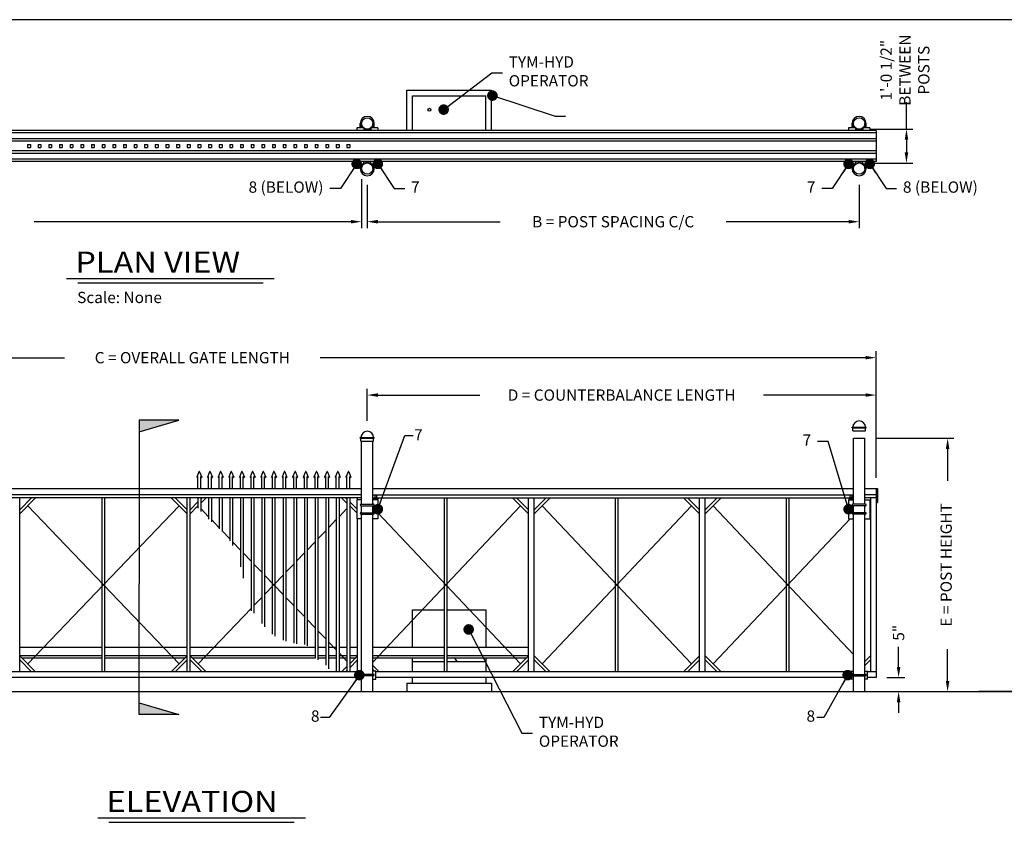
# Model space of a CAD drawing. Units: inches. Extents: x -13 to 864, y -141 to 435.
# Drawn here: x 218 to 567, y 149 to 435 of the extents above; entities that cross this region are included whole.
import ezdxf

# ---------------------------------------------------------------- set-up
doc = ezdxf.new("R2010")
doc.units = ezdxf.units.IN
doc.header["$LTSCALE"] = 24
doc.header["$MEASUREMENT"] = 0
doc.header["$PDMODE"] = 3
doc.linetypes.add('HIDDENX2', pattern=[0.75, 0.5, -0.25])
for name, color, linetype in [('DIMENSIONS', 4, 'Continuous'), ('FABRIC', 31, 'Continuous'), ('FRAME', 201, 'Continuous'), ('GRADE', 3, 'Continuous'), ('HARDWARE', 10, 'Continuous'), ('LABEL', 3, 'Continuous'), ('OPERATOR', 234, 'Continuous'), ('OPERATOR PAD', 9, 'Continuous'), ('OPERATOR_PAD', 9, 'Continuous'), ('POST', 9, 'Continuous'), ('POSTS', 30, 'Continuous'), ('SMASH-POINT', 10, 'Continuous'), ('TEXT', 2, 'Continuous'), ('TITLE', 61, 'Continuous')]:
    doc.layers.add(name, color=color, linetype=linetype)
doc.styles.add('DIMENSIONS', font='simplex.shx', dxfattribs={"height": 4})
doc.styles.add('LABEL2', font='ARIALI.TTF', dxfattribs={"width": 1.25, "height": 1.878})
doc.styles.add('LABEL3', font='simplex.shx', dxfattribs={"oblique": 10, "height": 1})
doc.styles.add('TEXT', font='simplex.shx', dxfattribs={"height": 4})
doc.dimstyles.new('DIMENSIONS', dxfattribs={"dimscale": 48, "dimtxt": 0.078125, "dimasz": 0.078125, "dimexe": 0.046875, "dimexo": 0.078125, "dimgap": 0.046875, "dimtad": 0, "dimdec": 4, "dimzin": 3, "dimdsep": 46, "dimlunit": 4, "dimtxsty": 'DIMENSIONS', "dimcen": 0.046875, "dimadec": 0, "dimazin": 0, "dimtfac": 2.3, "dimtdec": 4, "dimtofl": 0, "dimtmove": 0, "dimatfit": 0, "dimfxl": 1, "dimfrac": 2, "dimtolj": 1, "dimtzin": 3, "dimarcsym": 0})
doc.dimstyles.new('TEXT', dxfattribs={"dimscale": 48, "dimtxt": 0.078125, "dimasz": 0.078125, "dimexe": 0.046875, "dimexo": 0.078125, "dimgap": 0.046875, "dimtad": 0, "dimtih": 1, "dimtoh": 1, "dimdec": 4, "dimzin": 3, "dimdsep": 46, "dimlunit": 4, "dimtxsty": 'TEXT', "dimcen": 0.046875, "dimadec": 0, "dimazin": 0, "dimtfac": 2.3, "dimtdec": 4, "dimtofl": 0, "dimtmove": 0, "dimatfit": 0, "dimldrblk": 'DOT', "dimfxl": 1, "dimfrac": 2, "dimtolj": 1, "dimtzin": 3, "dimarcsym": 0})

# ---------------------------------------------------------------- blocks, each defined once
blk = doc.blocks.new('*D1')
at = {"layer": 'DEFPOINTS', "color": 0}
for p in [(521.25, 315.43), (36.58, 289.36), (521.25, 284.61)]:
    blk.add_point(p, dxfattribs=at)
at = {"layer": 'DIMENSIONS', "color": 0, "lineweight": -2}
for p, q in [((36.58, 293.11), (36.58, 317.68)), ((521.25, 288.36), (521.25, 317.68)), ((40.33, 315.43), (233.62, 315.43)), ((517.5, 315.43), (324.21, 315.43))]:
    blk.add_line(p, q, dxfattribs=at)
at = {"layer": 'DIMENSIONS', "color": 0}
for points in [[(40.33, 316.06), (40.33, 314.81), (36.58, 315.43)], [(517.5, 316.06), (517.5, 314.81), (521.25, 315.43)]]:
    blk.add_solid(points, dxfattribs=at)
at = {"layer": 'DIMENSIONS', "color": 0, "insert": (278.92, 315.43), "char_height": 4, "attachment_point": 5, "style": 'DIMENSIONS'}
blk.add_mtext('\\A1;C = OVERALL GATE LENGTH', dxfattribs=at)
blk = doc.blocks.new('*D2')
at = {"layer": 'DEFPOINTS', "color": 0}
for p in [(521.25, 302.18), (340.92, 289.36), (521.25, 269.11)]:
    blk.add_point(p, dxfattribs=at)
at = {"layer": 'DIMENSIONS', "color": 0, "lineweight": -2}
for p, q in [((340.92, 293.11), (340.92, 304.43)), ((521.25, 272.86), (521.25, 304.43)), ((344.67, 302.18), (380.83, 302.18)), ((517.5, 302.18), (481.33, 302.18))]:
    blk.add_line(p, q, dxfattribs=at)
at = {"layer": 'DIMENSIONS', "color": 0}
for points in [[(344.67, 302.81), (344.67, 301.56), (340.92, 302.18)], [(517.5, 302.81), (517.5, 301.56), (521.25, 302.18)]]:
    blk.add_solid(points, dxfattribs=at)
at = {"layer": 'DIMENSIONS', "color": 0, "insert": (431.08, 302.18), "char_height": 4, "attachment_point": 5, "style": 'DIMENSIONS'}
blk.add_mtext('\\A1;D = COUNTERBALANCE LENGTH', dxfattribs=at)
blk = doc.blocks.new('_Dot')
at = {"color": 0, "linetype": 'ByBlock', "lineweight": -2}
blk.add_line((-0.5, 0), (-1, 0), dxfattribs=at)
at = {"color": 0, "linetype": 'ByBlock', "const_width": 0.5}
blk.add_lwpolyline([(-0.25, 0, 1), (0.25, 0, 1)], format="xyb", close=True, dxfattribs=at)
blk = doc.blocks.new('*D44')
at = {"color": 0, "linetype": 'ByBlock', "lineweight": -2}
for p, q in [((521, 286.86), (548.85, 286.86)), ((546.6, 283.11), (546.6, 271.82)), ((546.6, 200.86), (546.6, 212.16)), ((521, 197.11), (548.85, 197.11))]:
    blk.add_line(p, q, dxfattribs=at)
at = {"color": 0, "linetype": 'ByBlock'}
for points in [[(546.6, 286.86), (547.22, 283.11), (545.97, 283.11)], [(546.6, 197.11), (547.22, 200.86), (545.97, 200.86)]]:
    blk.add_solid(points, dxfattribs=at)
at = {"layer": 'DEFPOINTS', "color": 0, "linetype": 'ByBlock'}
for p in [(517.25, 286.86), (517.25, 197.11)]:
    blk.add_point(p, dxfattribs=at)
at = {"color": 0, "linetype": 'ByBlock', "lineweight": -2, "insert": (546.6, 241.99), "char_height": 4, "attachment_point": 5, "rotation": 90, "style": 'DIMENSIONS'}
blk.add_mtext('E = POST HEIGHT', dxfattribs=at)
blk = doc.blocks.new('*D32')
at = {"layer": 'DEFPOINTS', "color": 0}
for p in [(340.92, 380.41), (515.25, 380.41), (515.25, 363.61)]:
    blk.add_point(p, dxfattribs=at)
at = {"layer": 'DIMENSIONS', "color": 0, "lineweight": -2}
for p, q in [((340.92, 376.66), (340.92, 361.36)), ((515.25, 376.66), (515.25, 361.36)), ((344.67, 363.61), (388.02, 363.61)), ((511.5, 363.61), (468.14, 363.61))]:
    blk.add_line(p, q, dxfattribs=at)
at = {"layer": 'DIMENSIONS', "color": 0}
for points in [[(344.67, 364.24), (344.67, 362.99), (340.92, 363.61)], [(511.5, 364.24), (511.5, 362.99), (515.25, 363.61)]]:
    blk.add_solid(points, dxfattribs=at)
at = {"layer": 'DIMENSIONS', "color": 0, "insert": (428.08, 363.61), "char_height": 4, "attachment_point": 5, "style": 'DIMENSIONS'}
blk.add_mtext('\\A1;B = POST SPACING C/C', dxfattribs=at)
blk = doc.blocks.new('*D33')
at = {"layer": 'DEFPOINTS', "color": 0}
for p in [(38.58, 382.41), (338.92, 382.41), (338.92, 363.61)]:
    blk.add_point(p, dxfattribs=at)
at = {"layer": 'DIMENSIONS', "color": 0, "lineweight": -2}
for p, q in [((38.58, 378.66), (38.58, 361.36)), ((338.92, 378.66), (338.92, 361.36)), ((42.33, 363.61), (154.69, 363.61)), ((335.17, 363.61), (222.81, 363.61))]:
    blk.add_line(p, q, dxfattribs=at)
at = {"layer": 'DIMENSIONS', "color": 0}
for points in [[(42.33, 364.24), (42.33, 362.99), (38.58, 363.61)], [(335.17, 364.24), (335.17, 362.99), (338.92, 363.61)]]:
    blk.add_solid(points, dxfattribs=at)
at = {"layer": 'DIMENSIONS', "color": 0, "insert": (188.75, 363.61), "char_height": 4, "attachment_point": 5, "style": 'DIMENSIONS'}
blk.add_mtext('\\A1;A = CLEAR OPENING', dxfattribs=at)
blk = doc.blocks.new('*D38')
at = {"color": 0, "linetype": 'ByBlock', "lineweight": -2}
for p, q in [((529.23, 205.86), (529.23, 213.02)), ((525, 202.11), (531.48, 202.11)), ((525, 197.11), (531.48, 197.11)), ((529.23, 193.36), (529.23, 189.61))]:
    blk.add_line(p, q, dxfattribs=at)
at = {"color": 0, "linetype": 'ByBlock'}
for points in [[(529.23, 202.11), (528.61, 205.86), (529.86, 205.86)], [(529.23, 197.11), (528.61, 193.36), (529.86, 193.36)]]:
    blk.add_solid(points, dxfattribs=at)
at = {"layer": 'DEFPOINTS', "color": 0, "linetype": 'ByBlock'}
for p in [(521.25, 202.11), (521.25, 197.11)]:
    blk.add_point(p, dxfattribs=at)
at = {"color": 0, "linetype": 'ByBlock', "lineweight": -2, "insert": (529.23, 217.95), "char_height": 4, "attachment_point": 5, "rotation": 90, "style": 'DIMENSIONS'}
blk.add_mtext('\\A1;5"', dxfattribs=at)
blk = doc.blocks.new('*D45')
at = {"color": 0, "linetype": 'ByBlock', "lineweight": -2}
for p, q in [((532.01, 396.42), (532.01, 406)), ((519, 396.42), (534.26, 396.42)), ((532.01, 392.67), (532.01, 388.16)), ((519, 384.41), (534.26, 384.41))]:
    blk.add_line(p, q, dxfattribs=at)
at = {"color": 0, "linetype": 'ByBlock'}
for points in [[(532.01, 396.42), (531.39, 392.67), (532.64, 392.67)], [(532.01, 384.41), (531.39, 388.16), (532.64, 388.16)]]:
    blk.add_solid(points, dxfattribs=at)
at = {"layer": 'DEFPOINTS', "color": 0, "linetype": 'ByBlock'}
for p in [(515.25, 396.42), (515.25, 384.41)]:
    blk.add_point(p, dxfattribs=at)
at = {"color": 0, "linetype": 'ByBlock', "lineweight": -2, "insert": (532.01, 417.3), "char_height": 4, "attachment_point": 5, "rotation": 90, "style": 'DIMENSIONS'}
blk.add_mtext('1\'-0 1/2"\\PBETWEEN\\PPOSTS', dxfattribs=at)

msp = doc.modelspace()

# ---------------------------------------------------------------- linework, layer by layer
at = {"layer": 'FABRIC'}
for p, q in [((338.66706, 263.47575), (343.16706, 263.47575)), ((338.66706, 262.97575), (343.16706, 262.97575)), ((517.50039, 263.47575), (513.00039, 263.47575)), ((517.50039, 262.97575), (513.00039, 262.97575)), ((338.66706, 260.47575), (343.16706, 260.47575)), ((338.66706, 259.97575), (343.16706, 259.97575)), ((517.50039, 260.47575), (513.00039, 260.47575)), ((517.50039, 259.97575), (513.00039, 259.97575))]:
    msp.add_line(p, q, dxfattribs=at)
msp.add_circle((362.91706, 403.29101), 0.5, dxfattribs=at)
for centre, start, end in [((338.66706, 263.22575), 90, 270), ((343.16706, 263.22575), 270, 90), ((513.00039, 263.22575), 90, 270), ((517.50039, 263.22575), 270, 90), ((338.66706, 260.22575), 90, 270), ((343.16706, 260.22575), 270, 90), ((513.00039, 260.22575), 90, 270), ((517.50039, 260.22575), 270, 90)]:
    msp.add_arc(centre, 0.25, start, end, dxfattribs=at)
at = {"layer": 'FRAME'}
for p, q in [((521.25039, 395.91551), (34.58372, 395.91551)), ((521.25039, 395.07666), (34.58372, 395.07666)), ((521.25039, 395.91551), (521.25039, 384.91516)), ((521.25039, 393.01331), (34.58372, 393.01331)), ((521.25039, 392.16551), (34.58372, 392.16551)), ((521.25039, 388.66516), (34.58372, 388.66516)), ((521.25039, 387.81736), (34.58372, 387.81736)), ((521.25039, 385.75401), (34.58372, 385.75401)), ((521.25039, 384.91516), (34.58372, 384.91516)), ((38.58372, 269.11041), (338.91706, 269.11041)), ((342.91706, 269.11041), (513.25039, 269.11041)), ((517.25039, 269.11041), (521.75039, 269.11041)), ((521.25039, 269.11041), (521.25039, 202.11041)), ((521.75039, 269.11041), (521.75039, 264.11041)), ((338.91706, 266.79841), (38.58372, 266.79841)), ((338.91706, 265.78402), (38.58372, 265.78119)), ((217.73372, 204.11041), (217.73372, 265.78402)), ((221.97636, 265.78402), (217.73372, 261.54138)), ((223.39058, 265.78402), (217.73372, 260.12716)), ((246.92539, 204.11041), (246.92539, 265.78402)), ((247.92539, 204.11041), (247.92539, 265.78402)), ((271.4602, 265.78402), (277.11706, 260.12716)), ((272.87441, 265.78402), (277.11706, 261.54138)), ((277.11706, 204.11041), (277.11706, 265.78402)), ((277.11706, 204.11041), (277.11706, 265.78402)), ((278.11706, 204.11041), (278.11706, 265.78402)), ((282.3597, 265.78402), (281.89101, 265.31534)), ((283.77391, 265.78402), (281.89101, 263.90112)), ((307.30872, 217.44888), (307.30872, 265.78402)), ((308.30872, 216.76093), (308.30872, 265.78402)), ((331.84353, 265.78402), (333.72643, 263.90112)), ((333.25775, 265.78402), (333.72643, 265.31534)), ((337.50039, 265.10075), (337.50039, 265.78402)), ((337.50039, 265.10075), (337.50039, 265.78402)), ((342.91706, 266.79841), (513.25039, 266.79841)), ((342.91706, 265.78402), (343.56124, 265.78402)), ((343.33247, 265.37346), (343.05976, 265.10075)), ((344.18624, 265.78402), (511.98121, 265.78402)), ((345.15724, 265.78402), (344.47397, 265.10075)), ((368.29206, 204.11184), (368.29206, 265.78544)), ((369.29206, 204.11184), (369.29206, 265.78544)), ((392.42687, 265.78402), (398.08372, 260.12716)), ((393.84108, 265.78402), (398.08372, 261.54138)), ((398.08372, 204.11041), (398.08372, 265.78402)), ((398.08372, 204.11041), (398.08372, 265.78402)), ((400.08372, 204.11041), (400.08372, 265.78402)), ((400.08372, 204.11041), (400.08372, 265.78402)), ((404.32636, 265.78402), (400.08372, 261.54138)), ((405.74058, 265.78402), (400.08372, 260.12716)), ((428.87539, 204.11184), (428.87539, 265.78544)), ((429.87539, 204.11184), (429.87539, 265.78544)), ((453.0102, 265.78402), (458.66706, 260.12716)), ((454.42441, 265.78402), (458.66706, 261.54138)), ((458.66706, 204.11041), (458.66706, 265.78402)), ((458.66706, 204.11041), (458.66706, 265.78402)), ((460.66706, 204.11041), (460.66706, 265.78402)), ((460.66706, 204.11041), (460.66706, 265.78402)), ((464.9097, 265.78402), (460.66706, 261.54138)), ((466.32391, 265.78402), (460.66706, 260.12716)), ((489.45872, 204.11184), (489.45872, 265.78544)), ((490.45872, 204.11184), (490.45872, 265.78544)), ((512.60621, 265.78402), (513.25039, 265.78402)), ((521.25039, 266.79841), (517.25039, 266.79841)), ((521.25039, 265.78402), (517.25039, 265.78402)), ((519.25039, 265.78402), (519.25039, 204.11041)), ((280.89101, 264.31534), (278.11706, 261.54138)), ((280.89101, 262.90112), (278.11706, 260.12716)), ((334.72643, 264.31534), (337.16706, 261.87471)), ((334.72643, 262.90112), (337.16706, 260.4605)), ((519.00039, 261.79138), (519.25039, 261.54138)), ((521.25039, 264.11041), (521.75039, 264.11041)), ((337.50039, 204.11041), (337.50039, 258.35075)), ((337.50039, 204.11041), (337.50039, 258.35075)), ((519.00039, 260.37716), (519.25039, 260.12716)), ((223.39058, 204.11041), (217.73372, 209.76727)), ((271.4602, 204.11041), (277.11706, 209.76727)), ((283.77391, 204.11041), (278.11706, 209.76727)), ((334.72643, 206.99331), (337.50039, 209.76727)), ((392.42687, 204.11041), (398.08372, 209.76727)), ((405.74058, 204.11041), (400.08372, 209.76727)), ((453.0102, 204.11041), (458.66706, 209.76727)), ((466.32391, 204.11041), (460.66706, 209.76727)), ((517.25039, 207.76727), (519.25039, 209.76727)), ((221.97636, 204.11041), (217.73372, 208.35305)), ((272.87441, 204.11041), (277.11706, 208.35305)), ((282.3597, 204.11041), (278.11706, 208.35305)), ((331.84353, 204.11041), (333.72643, 205.99331)), ((334.72643, 205.5791), (337.50039, 208.35305)), ((345.15724, 204.11041), (342.91706, 206.3506)), ((393.84108, 204.11041), (398.08372, 208.35305)), ((404.32636, 204.11041), (400.08372, 208.35305)), ((454.42441, 204.11041), (458.66706, 208.35305)), ((464.9097, 204.11041), (460.66706, 208.35305)), ((517.25039, 206.35305), (519.25039, 208.35305)), ((337.91706, 204.11041), (38.58372, 204.11041)), ((333.25775, 204.11041), (333.72643, 204.5791)), ((343.53453, 204.31891), (342.91706, 204.93639)), ((512.25039, 204.11041), (343.91706, 204.11041)), ((521.25039, 204.11041), (518.25039, 204.11041)), ((337.91706, 202.11041), (38.58372, 202.11041)), ((512.25039, 202.11041), (343.91706, 202.11041)), ((521.25039, 202.11041), (518.25039, 202.11041))]:
    msp.add_line(p, q, dxfattribs=at)
at = {"layer": 'FRAME', "color": 3}
for p, q in [((217.73372, 212.85983), (246.92539, 212.85983)), ((217.73372, 209.86041), (246.92539, 209.86041)), ((247.92539, 212.85983), (276.91706, 212.85983)), ((247.92539, 209.86041), (276.91706, 209.86041)), ((276.70208, 209.86041), (277.11706, 209.86041)), ((276.76933, 212.85983), (277.11706, 212.85983)), ((278.11706, 212.85983), (308.30872, 212.85983)), ((278.11706, 209.86041), (308.30872, 209.86041)), ((308.30872, 212.85983), (322.40456, 212.85983)), ((308.30872, 209.86041), (322.40456, 209.86041)), ((323.40456, 212.85983), (326.17851, 212.85983)), ((323.40456, 209.86041), (326.17851, 209.86041)), ((327.17851, 212.85983), (329.95247, 212.85983)), ((327.17851, 209.86041), (329.95247, 209.86041)), ((330.95247, 212.85983), (333.72643, 212.85983)), ((330.95247, 209.86041), (333.72643, 209.86041)), ((334.72643, 212.85983), (337.50039, 212.85983)), ((334.72643, 209.86041), (337.50039, 209.86041)), ((342.91706, 212.85983), (368.29206, 212.85983)), ((342.91706, 209.86041), (368.29206, 209.86041)), ((369.29206, 212.85983), (371.92177, 212.85983)), ((369.29206, 209.86041), (398.08372, 209.86041)), ((371.92177, 212.85983), (398.08372, 212.85983)), ((218.40945, 209.09154), (246.92539, 209.11056)), ((247.92539, 209.11056), (276.45311, 209.10332)), ((278.78046, 209.10387), (308.30872, 209.11056)), ((308.30872, 209.11056), (322.40456, 209.11056)), ((323.40456, 209.11056), (326.17851, 209.11056)), ((327.17851, 209.11056), (329.95247, 209.11056)), ((330.95247, 209.11056), (333.72643, 209.11056)), ((334.72643, 209.11056), (336.84368, 209.11056)), ((342.91706, 209.11056), (368.07814, 209.11056)), ((368.07814, 209.11056), (368.29206, 209.11056)), ((369.29206, 209.11056), (397.42701, 209.11056))]:
    msp.add_line(p, q, dxfattribs=at)
at = {"layer": 'GRADE'}
for p, q in [((2.06507, 197.11041), (580.88803, 197.11041)), ((329.95567, 197.11041), (450.50596, 197.11041)), ((625.1788, 197.11041), (557.65998, 197.11041))]:
    msp.add_line(p, q, dxfattribs=at)
at = {"layer": 'HARDWARE'}
for p, q in [((338.41706, 396.85476), (338.41706, 398.41601)), ((338.91706, 396.85476), (338.91706, 398.41601)), ((342.91706, 396.85476), (342.91706, 398.41601)), ((343.41706, 396.85476), (343.41706, 398.41601)), ((512.75039, 396.85476), (512.75039, 398.41601)), ((513.25039, 396.85476), (513.25039, 398.41601)), ((517.25039, 396.85476), (517.25039, 398.41601)), ((517.75039, 396.85476), (517.75039, 398.41601)), ((337.16706, 396.85476), (337.16706, 395.91551)), ((339.66706, 396.85476), (337.16706, 396.85476)), ((339.66706, 396.85476), (339.66706, 396.10476)), ((342.16706, 396.10476), (339.66706, 396.10476)), ((342.16706, 396.85476), (342.16706, 396.10476)), ((344.66706, 396.85476), (342.16706, 396.85476)), ((344.66706, 396.85476), (344.66706, 395.91551)), ((514.00039, 396.85476), (511.50039, 396.85476)), ((511.50039, 396.85476), (511.50039, 395.91551)), ((514.00039, 396.85476), (514.00039, 396.10476)), ((516.50039, 396.10476), (514.00039, 396.10476)), ((519.00039, 396.85476), (516.50039, 396.85476)), ((516.50039, 396.85476), (516.50039, 396.10476)), ((519.00039, 396.85476), (519.00039, 395.91551)), ((337.16706, 383.97591), (337.16706, 384.91516)), ((339.66706, 383.97591), (337.16706, 383.97591)), ((338.41706, 382.41466), (338.41706, 383.97591)), ((338.91706, 382.41466), (338.91706, 383.97591)), ((342.16706, 384.72591), (339.66706, 384.72591)), ((339.66706, 383.97591), (339.66706, 384.72591)), ((342.16706, 383.97591), (342.16706, 384.72591)), ((344.66706, 383.97591), (342.16706, 383.97591)), ((342.91706, 382.41466), (342.91706, 383.97591)), ((343.41706, 382.41466), (343.41706, 383.97591)), ((344.66706, 383.97591), (344.66706, 384.91516)), ((511.50039, 383.97591), (511.50039, 384.91516)), ((514.00039, 383.97591), (511.50039, 383.97591)), ((512.75039, 382.41466), (512.75039, 383.97591)), ((513.25039, 382.41466), (513.25039, 383.97591)), ((514.00039, 383.97591), (514.00039, 384.72591)), ((516.50039, 384.72591), (514.00039, 384.72591)), ((516.50039, 383.97591), (516.50039, 384.72591)), ((519.00039, 383.97591), (516.50039, 383.97591)), ((517.25039, 382.41466), (517.25039, 383.97591)), ((517.75039, 382.41466), (517.75039, 383.97591)), ((519.00039, 383.97591), (519.00039, 384.91516)), ((343.33247, 265.10075), (343.33247, 265.55075)), ((343.46779, 265.66325), (344.27969, 265.66325)), ((343.56124, 266.79841), (343.56124, 265.66325)), ((343.56124, 265.91325), (344.18624, 265.91325)), ((343.56124, 265.78825), (344.18624, 265.78825)), ((343.6031, 265.10075), (343.6031, 265.55075)), ((343.68624, 265.85075), (344.06124, 265.85075)), ((343.68624, 265.72575), (344.06124, 265.72575)), ((344.14437, 265.10075), (344.14437, 265.55075)), ((344.18624, 266.79841), (344.18624, 265.66325)), ((344.415, 265.10075), (344.415, 265.55075)), ((511.75244, 265.10075), (511.75244, 265.55075)), ((512.69966, 265.66325), (511.88776, 265.66325)), ((511.98121, 266.79841), (511.98121, 265.66325)), ((512.60621, 265.91325), (511.98121, 265.91325)), ((512.60621, 265.78825), (511.98121, 265.78825)), ((512.02307, 265.10075), (512.02307, 265.55075)), ((512.48121, 265.85075), (512.10621, 265.85075)), ((512.48121, 265.72575), (512.10621, 265.72575)), ((512.56434, 265.10075), (512.56434, 265.55075)), ((512.60621, 266.79841), (512.60621, 265.66325)), ((512.83497, 265.10075), (512.83497, 265.55075)), ((337.16706, 265.10075), (337.16706, 258.35075)), ((338.91706, 265.10075), (337.16706, 265.10075)), ((344.66706, 265.10075), (342.91706, 265.10075)), ((344.66706, 265.10075), (344.66706, 258.35075)), ((511.50039, 265.10075), (511.50039, 258.35075)), ((511.50039, 265.10075), (513.25039, 265.10075)), ((517.25039, 265.10075), (519.00039, 265.10075)), ((519.00039, 265.10075), (519.00039, 258.35075)), ((338.91706, 258.35075), (337.16706, 258.35075)), ((344.66706, 258.35075), (342.91706, 258.35075)), ((511.50039, 258.35075), (513.25039, 258.35075)), ((517.25039, 258.35075), (519.00039, 258.35075)), ((337.91706, 201.56891), (337.91706, 204.31891)), ((338.91706, 204.31891), (337.91706, 204.31891)), ((343.16706, 203.19391), (338.66706, 203.19391)), ((343.16706, 202.69391), (338.66706, 202.69391)), ((343.91706, 204.31891), (342.91706, 204.31891)), ((343.91706, 201.56891), (343.91706, 204.31891)), ((512.25039, 201.56891), (512.25039, 204.31891)), ((512.25039, 204.31891), (513.25039, 204.31891)), ((513.00039, 203.19391), (517.50039, 203.19391)), ((513.00039, 202.69391), (517.50039, 202.69391)), ((517.25039, 204.31891), (518.25039, 204.31891)), ((518.25039, 201.56891), (518.25039, 204.31891)), ((337.91706, 201.56891), (338.91706, 201.56891)), ((342.91706, 201.56891), (343.91706, 201.56891)), ((513.25039, 201.56891), (512.25039, 201.56891)), ((518.25039, 201.56891), (517.25039, 201.56891))]:
    msp.add_line(p, q, dxfattribs=at)
for centre, radius, start, end in [((340.91706, 398.41601), 2.5, 0, 180), ((515.25039, 398.41601), 2.5, 0, 180), ((340.91706, 382.41466), 2.5, 180, 0), ((515.25039, 382.41466), 2.5, 180, 0), ((343.46779, 265.52562), 0.13763, 10.5207871, 169.4792129), ((343.87374, 265.28148), 0.38177, 44.8554507, 135.1445493), ((344.27969, 265.52562), 0.13763, 10.5207871, 169.4792129), ((511.88776, 265.52562), 0.13763, 10.5207871, 169.4792129), ((512.29371, 265.28148), 0.38177, 44.8554507, 135.1445493), ((512.69966, 265.52562), 0.13763, 10.5207871, 169.4792129), ((338.66706, 202.94391), 0.25, 90, 270), ((343.16706, 202.94391), 0.25, 270, 90), ((513.00039, 202.94391), 0.25, 90, 270), ((517.50039, 202.94391), 0.25, 270, 90)]:
    msp.add_arc(centre, radius, start, end, dxfattribs=at)
at = {"layer": 'LABEL'}
for p, q in [((307.96334, 343.3489), (234.37926, 343.3489)), ((303.97466, 341.8489), (238.28303, 341.8489)), ((319.04247, 152.24917), (245.45839, 152.24917)), ((315.05378, 150.74917), (249.36216, 150.74917))]:
    msp.add_line(p, q, dxfattribs=at)
for points in [[(260.07924, 289.20198), (274.16117, 293.34016), (260.07924, 293.34016), (260.07924, 235.31487)], [(260.07924, 193.10542), (274.16117, 188.96724), (260.07924, 188.96724), (260.07924, 235.31487)]]:
    msp.add_lwpolyline(points, dxfattribs=at)
for points in [[(260.07924, 293.34016), (274.16117, 293.34016), (260.07924, 289.20198)], [(274.16117, 188.96724), (260.07924, 188.96724), (260.07924, 193.10542)]]:
    msp.add_solid(points, dxfattribs=at)
at = {"layer": 'OPERATOR'}
for p, q in [((356.91706, 408.16601), (382.91706, 408.16601)), ((356.91706, 395.91551), (356.91706, 408.16601)), ((382.91706, 395.91551), (382.91706, 408.16601)), ((356.91706, 226.11041), (368.29206, 226.11041)), ((356.91706, 212.85983), (356.91706, 226.11041)), ((369.29206, 226.11041), (382.91706, 226.11041)), ((382.91706, 226.11041), (382.91706, 212.85983)), ((356.91706, 204.11041), (356.91706, 209.11056)), ((356.91706, 207.73582), (368.29206, 207.73582)), ((369.29206, 207.73582), (382.91706, 207.73582)), ((382.91706, 209.11056), (382.91706, 204.11041)), ((356.91706, 200.11041), (356.91706, 202.11041)), ((356.91706, 200.11041), (382.91706, 200.11041)), ((382.91706, 202.11041), (382.91706, 200.11041))]:
    msp.add_line(p, q, dxfattribs=at)
msp.add_arc((369.91706, 206.71719), 3.01824, 19.724074, 52.4635476, dxfattribs=at)
at = {"layer": 'OPERATOR PAD'}
for p, q in [((354.91706, 410.16601), (384.91706, 410.16601)), ((354.91706, 395.91551), (354.91706, 410.16601)), ((384.91706, 395.91551), (384.91706, 410.16601)), ((354.91706, 200.11041), (384.91706, 200.11041)), ((354.91706, 200.11041), (354.91706, 197.11041)), ((384.91706, 200.11041), (384.91706, 197.11041))]:
    msp.add_line(p, q, dxfattribs=at)
at = {"layer": 'OPERATOR_PAD', "linetype": 'HIDDENX2', "lineweight": 0}
for p, q in [((354.91706, 197.16071), (354.91706, 197.11041)), ((384.91706, 197.16071), (384.91706, 197.11041))]:
    msp.add_line(p, q, dxfattribs=at)
at = {"layer": 'POST'}
for p, q in [((220.56215, 262.95559), (274.28863, 206.93884)), ((220.56215, 206.93884), (274.28863, 262.95559)), ((281.89101, 261.96975), (284.66497, 259.07755)), ((330.95247, 259.07755), (333.72643, 261.96975)), ((342.91706, 207.56143), (395.25529, 262.95559)), ((402.91215, 262.95559), (455.83863, 206.93884)), ((402.91215, 206.93884), (455.83863, 262.95559)), ((463.49548, 262.95559), (513.25039, 210.2956)), ((344.66706, 260.48083), (395.25529, 206.93884)), ((463.49548, 206.93884), (512.07115, 258.35075)), ((285.66497, 258.03492), (288.43893, 255.14271)), ((327.17851, 255.14271), (329.95247, 258.03492)), ((289.43893, 254.10008), (292.21289, 251.20787)), ((323.40456, 251.20787), (326.17851, 254.10008)), ((293.21289, 250.16525), (295.98685, 247.27304)), ((319.6306, 247.27304), (322.40456, 250.16525)), ((296.98685, 246.23041), (299.76081, 243.3382)), ((315.85664, 243.3382), (318.6306, 246.23041)), ((300.76081, 242.29557), (303.53476, 239.40337)), ((312.08268, 239.40337), (314.85664, 242.29557)), ((304.53476, 231.53369), (311.08268, 238.36074)), ((304.53476, 238.36074), (311.08268, 231.53369)), ((300.76081, 227.59886), (303.53476, 230.49107)), ((312.08268, 230.49107), (314.85664, 227.59886)), ((280.94548, 206.93884), (299.76081, 226.55623)), ((315.85664, 226.55623), (318.6306, 223.66402)), ((319.6306, 222.62139), (322.40456, 219.72919)), ((323.40456, 218.68656), (326.17851, 215.79435)), ((327.17851, 214.75172), (329.95247, 211.85951)), ((330.95247, 210.81689), (333.72643, 207.92468))]:
    msp.add_line(p, q, dxfattribs=at)
at = {"layer": 'POSTS'}
for p, q in [((512.75039, 290.5377), (512.75039, 290.7877)), ((512.75039, 290.7877), (517.75039, 290.7877)), ((512.75039, 290.5377), (517.75039, 290.5377)), ((513.00039, 289.5377), (513.00039, 290.5377)), ((517.50039, 289.5377), (517.50039, 290.5377)), ((517.75039, 290.5377), (517.75039, 290.7877)), ((338.41706, 287.11041), (343.41706, 287.11041)), ((338.41706, 286.86041), (338.41706, 287.11041)), ((338.41706, 286.86041), (343.41706, 286.86041)), ((338.66706, 285.86041), (338.66706, 286.86041)), ((343.16706, 285.86041), (343.16706, 286.86041)), ((343.41706, 286.86041), (343.41706, 287.11041)), ((513.00039, 289.5377), (517.50039, 289.5377)), ((513.25039, 263.47575), (513.25039, 286.86041)), ((513.25039, 286.86041), (517.25039, 286.86041)), ((517.25039, 263.47575), (517.25039, 286.86041)), ((338.66706, 285.86041), (343.16706, 285.86041)), ((338.91706, 263.47575), (338.91706, 285.86041)), ((342.91706, 263.47575), (342.91706, 285.86041)), ((338.91706, 260.47575), (338.91706, 262.97575)), ((342.91706, 260.47575), (342.91706, 262.97575)), ((513.25039, 260.47575), (513.25039, 262.97575)), ((517.25039, 260.47575), (517.25039, 262.97575)), ((338.91706, 203.19391), (338.91706, 259.97575)), ((342.91706, 203.19391), (342.91706, 259.97575)), ((513.25039, 203.19391), (513.25039, 259.97575)), ((517.25039, 203.19391), (517.25039, 259.97575)), ((338.91706, 197.11041), (338.91706, 202.69391)), ((342.91706, 197.11041), (342.91706, 202.69391)), ((513.25039, 197.11041), (513.25039, 202.69391)), ((517.25039, 197.11041), (517.25039, 202.69391))]:
    msp.add_line(p, q, dxfattribs=at)
for centre in [(340.91706, 398.41601), (515.25039, 398.41601), (340.91706, 382.41466), (515.25039, 382.41466)]:
    msp.add_circle(centre, 2, dxfattribs=at)
for centre in [(515.25039, 290.7877), (340.91706, 287.11041)]:
    msp.add_arc(centre, 2.25, 0, 180, dxfattribs=at)
at = {"layer": 'SMASH-POINT'}
for p, q in [((220.50756, 390.91534), (221.50756, 390.91534)), ((220.50756, 390.91534), (220.50756, 389.91534)), ((221.50756, 390.91534), (221.50756, 389.91534)), ((224.28151, 390.91534), (225.28151, 390.91534)), ((224.28151, 390.91534), (224.28151, 389.91534)), ((225.28151, 390.91534), (225.28151, 389.91534)), ((228.05547, 390.91534), (229.05547, 390.91534)), ((228.05547, 390.91534), (228.05547, 389.91534)), ((229.05547, 390.91534), (229.05547, 389.91534)), ((231.82943, 390.91534), (232.82943, 390.91534)), ((231.82943, 390.91534), (231.82943, 389.91534)), ((232.82943, 390.91534), (232.82943, 389.91534)), ((235.60339, 390.91534), (236.60339, 390.91534)), ((235.60339, 390.91534), (235.60339, 389.91534)), ((236.60339, 390.91534), (236.60339, 389.91534)), ((239.37735, 390.91534), (240.37735, 390.91534)), ((239.37735, 390.91534), (239.37735, 389.91534)), ((240.37735, 390.91534), (240.37735, 389.91534)), ((243.15131, 390.91534), (244.15131, 390.91534)), ((243.15131, 390.91534), (243.15131, 389.91534)), ((244.15131, 390.91534), (244.15131, 389.91534)), ((246.92526, 390.91534), (247.92526, 390.91534)), ((246.92526, 390.91534), (246.92526, 389.91534)), ((247.92526, 390.91534), (247.92526, 389.91534)), ((250.69922, 390.91534), (251.69922, 390.91534)), ((250.69922, 390.91534), (250.69922, 389.91534)), ((251.69922, 390.91534), (251.69922, 389.91534)), ((254.47318, 390.91534), (255.47318, 390.91534)), ((254.47318, 390.91534), (254.47318, 389.91534)), ((255.47318, 390.91534), (255.47318, 389.91534)), ((258.24714, 390.91534), (259.24714, 390.91534)), ((258.24714, 390.91534), (258.24714, 389.91534)), ((259.24714, 390.91534), (259.24714, 389.91534)), ((262.0211, 390.91534), (263.0211, 390.91534)), ((262.0211, 390.91534), (262.0211, 389.91534)), ((263.0211, 390.91534), (263.0211, 389.91534)), ((265.79506, 390.91534), (266.79506, 390.91534)), ((265.79506, 390.91534), (265.79506, 389.91534)), ((266.79506, 390.91534), (266.79506, 389.91534)), ((269.56901, 390.91534), (270.56901, 390.91534)), ((269.56901, 390.91534), (269.56901, 389.91534)), ((270.56901, 390.91534), (270.56901, 389.91534)), ((273.34297, 390.91534), (274.34297, 390.91534)), ((273.34297, 390.91534), (273.34297, 389.91534)), ((274.34297, 390.91534), (274.34297, 389.91534)), ((277.11693, 390.91534), (278.11693, 390.91534)), ((277.11693, 390.91534), (277.11693, 389.91534)), ((278.11693, 390.91534), (278.11693, 389.91534)), ((280.89089, 390.91534), (281.89089, 390.91534)), ((280.89089, 390.91534), (280.89089, 389.91534)), ((281.89089, 390.91534), (281.89089, 389.91534)), ((284.66485, 390.91534), (285.66485, 390.91534)), ((284.66485, 390.91534), (284.66485, 389.91534)), ((285.66485, 390.91534), (285.66485, 389.91534)), ((288.43881, 390.91534), (289.43881, 390.91534)), ((288.43881, 390.91534), (288.43881, 389.91534)), ((289.43881, 390.91534), (289.43881, 389.91534)), ((292.21276, 390.91534), (293.21276, 390.91534)), ((292.21276, 390.91534), (292.21276, 389.91534)), ((293.21276, 390.91534), (293.21276, 389.91534)), ((295.98672, 390.91534), (296.98672, 390.91534)), ((295.98672, 390.91534), (295.98672, 389.91534)), ((296.98672, 390.91534), (296.98672, 389.91534)), ((299.76068, 390.91534), (300.76068, 390.91534)), ((299.76068, 390.91534), (299.76068, 389.91534)), ((300.76068, 390.91534), (300.76068, 389.91534)), ((303.53464, 390.91534), (304.53464, 390.91534)), ((303.53464, 390.91534), (303.53464, 389.91534)), ((304.53464, 390.91534), (304.53464, 389.91534)), ((307.3086, 390.91534), (308.3086, 390.91534)), ((307.3086, 390.91534), (307.3086, 389.91534)), ((308.3086, 390.91534), (308.3086, 389.91534)), ((311.08256, 390.91534), (312.08256, 390.91534)), ((311.08256, 390.91534), (311.08256, 389.91534)), ((312.08256, 390.91534), (312.08256, 389.91534)), ((314.85651, 390.91534), (315.85651, 390.91534)), ((314.85651, 390.91534), (314.85651, 389.91534)), ((315.85651, 390.91534), (315.85651, 389.91534)), ((318.63047, 390.91534), (319.63047, 390.91534)), ((318.63047, 390.91534), (318.63047, 389.91534)), ((319.63047, 390.91534), (319.63047, 389.91534)), ((322.40443, 390.91534), (323.40443, 390.91534)), ((322.40443, 390.91534), (322.40443, 389.91534)), ((323.40443, 390.91534), (323.40443, 389.91534)), ((326.17839, 390.91534), (327.17839, 390.91534)), ((326.17839, 390.91534), (326.17839, 389.91534)), ((327.17839, 390.91534), (327.17839, 389.91534)), ((329.95235, 390.91534), (330.95235, 390.91534)), ((329.95235, 390.91534), (329.95235, 389.91534)), ((330.95235, 390.91534), (330.95235, 389.91534)), ((333.72631, 390.91534), (334.72631, 390.91534)), ((333.72631, 390.91534), (333.72631, 389.91534)), ((334.72631, 390.91534), (334.72631, 389.91534)), ((220.50756, 389.91534), (221.50756, 389.91534)), ((224.28151, 389.91534), (225.28151, 389.91534)), ((228.05547, 389.91534), (229.05547, 389.91534)), ((231.82943, 389.91534), (232.82943, 389.91534)), ((235.60339, 389.91534), (236.60339, 389.91534)), ((239.37735, 389.91534), (240.37735, 389.91534)), ((243.15131, 389.91534), (244.15131, 389.91534)), ((246.92526, 389.91534), (247.92526, 389.91534)), ((250.69922, 389.91534), (251.69922, 389.91534)), ((254.47318, 389.91534), (255.47318, 389.91534)), ((258.24714, 389.91534), (259.24714, 389.91534)), ((262.0211, 389.91534), (263.0211, 389.91534)), ((265.79506, 389.91534), (266.79506, 389.91534)), ((269.56901, 389.91534), (270.56901, 389.91534)), ((273.34297, 389.91534), (274.34297, 389.91534)), ((277.11693, 389.91534), (278.11693, 389.91534)), ((280.89089, 389.91534), (281.89089, 389.91534)), ((284.66485, 389.91534), (285.66485, 389.91534)), ((288.43881, 389.91534), (289.43881, 389.91534)), ((292.21276, 389.91534), (293.21276, 389.91534)), ((295.98672, 389.91534), (296.98672, 389.91534)), ((299.76068, 389.91534), (300.76068, 389.91534)), ((303.53464, 389.91534), (304.53464, 389.91534)), ((307.3086, 389.91534), (308.3086, 389.91534)), ((311.08256, 389.91534), (312.08256, 389.91534)), ((314.85651, 389.91534), (315.85651, 389.91534)), ((318.63047, 389.91534), (319.63047, 389.91534)), ((322.40443, 389.91534), (323.40443, 389.91534)), ((326.17839, 389.91534), (327.17839, 389.91534)), ((329.95235, 389.91534), (330.95235, 389.91534)), ((333.72631, 389.91534), (334.72631, 389.91534)), ((281.27768, 275.03411), (280.50678, 273.13003)), ((280.50678, 273.13003), (280.84406, 272.8652)), ((280.89077, 269.11041), (280.89077, 273.28032)), ((281.5041, 275.03411), (282.275, 273.13003)), ((281.89101, 269.11041), (281.89101, 273.28032)), ((282.275, 273.13003), (281.93772, 272.8652)), ((285.05164, 275.03411), (284.28073, 273.13003)), ((284.28073, 273.13003), (284.61801, 272.8652)), ((284.66472, 269.11041), (284.66472, 273.28032)), ((285.27806, 275.03411), (286.04896, 273.13003)), ((285.66497, 269.11041), (285.66497, 273.28032)), ((286.04896, 273.13003), (285.71168, 272.8652)), ((288.8256, 275.03411), (288.05469, 273.13003)), ((288.05469, 273.13003), (288.39197, 272.8652)), ((288.43868, 269.11041), (288.43868, 273.28032)), ((289.05202, 275.03411), (289.82292, 273.13003)), ((289.43893, 269.11041), (289.43893, 273.28032)), ((289.82292, 273.13003), (289.48564, 272.8652)), ((292.59955, 275.03411), (291.82865, 273.13003)), ((291.82865, 273.13003), (292.16593, 272.8652)), ((292.21264, 269.11041), (292.21264, 273.28032)), ((292.82598, 275.03411), (293.59688, 273.13003)), ((293.21289, 269.11041), (293.21289, 273.28032)), ((293.59688, 273.13003), (293.2596, 272.8652)), ((296.37351, 275.03411), (295.60261, 273.13003)), ((295.60261, 273.13003), (295.93989, 272.8652)), ((295.9866, 269.11041), (295.9866, 273.28032)), ((296.59993, 275.03411), (297.37084, 273.13003)), ((296.98685, 269.11041), (296.98685, 273.28032)), ((297.37084, 273.13003), (297.03356, 272.8652)), ((300.14747, 275.03411), (299.37657, 273.13003)), ((299.37657, 273.13003), (299.71385, 272.8652)), ((299.76056, 269.11041), (299.76056, 273.28032)), ((300.37389, 275.03411), (301.1448, 273.13003)), ((300.76081, 269.11041), (300.76081, 273.28032)), ((301.1448, 273.13003), (300.80752, 272.8652)), ((303.92143, 275.03411), (303.15053, 273.13003)), ((303.15053, 273.13003), (303.48781, 272.8652)), ((303.53452, 269.11041), (303.53452, 273.28032)), ((304.14785, 275.03411), (304.91875, 273.13003)), ((304.53476, 269.11041), (304.53476, 273.28032)), ((304.91875, 273.13003), (304.58147, 272.8652)), ((307.69539, 275.03411), (306.92448, 273.13003)), ((306.92448, 273.13003), (307.26176, 272.8652)), ((307.30847, 269.11041), (307.30847, 273.28032)), ((307.92181, 275.03411), (308.69271, 273.13003)), ((308.30872, 269.11041), (308.30872, 273.28032)), ((308.69271, 273.13003), (308.35543, 272.8652)), ((311.46935, 275.03411), (310.69844, 273.13003)), ((310.69844, 273.13003), (311.03572, 272.8652)), ((311.08243, 269.11041), (311.08243, 273.28032)), ((311.69577, 275.03411), (312.46667, 273.13003)), ((312.08268, 269.11041), (312.08268, 273.28032)), ((312.46667, 273.13003), (312.12939, 272.8652)), ((315.2433, 275.03411), (314.4724, 273.13003)), ((314.4724, 273.13003), (314.80968, 272.8652)), ((314.85639, 269.11041), (314.85639, 273.28032)), ((315.46973, 275.03411), (316.24063, 273.13003)), ((315.85664, 269.11041), (315.85664, 273.28032)), ((316.24063, 273.13003), (315.90335, 272.8652)), ((319.01726, 275.03411), (318.24636, 273.13003)), ((318.24636, 273.13003), (318.58364, 272.8652)), ((318.63035, 269.11041), (318.63035, 273.28032)), ((319.24368, 275.03411), (320.01459, 273.13003)), ((319.6306, 269.11041), (319.6306, 273.28032)), ((320.01459, 273.13003), (319.67731, 272.8652)), ((322.79122, 275.03411), (322.02032, 273.13003)), ((322.02032, 273.13003), (322.3576, 272.8652)), ((322.40431, 269.11041), (322.40431, 273.28032)), ((323.01764, 275.03411), (323.78855, 273.13003)), ((323.40456, 269.11041), (323.40456, 273.28032)), ((323.78855, 273.13003), (323.45127, 272.8652)), ((326.56518, 275.03411), (325.79428, 273.13003)), ((325.79428, 273.13003), (326.13156, 272.8652)), ((326.17827, 269.11041), (326.17827, 273.28032)), ((326.7916, 275.03411), (327.5625, 273.13003)), ((327.17851, 269.11041), (327.17851, 273.28032)), ((327.5625, 273.13003), (327.22522, 272.8652)), ((330.33914, 275.03411), (329.56823, 273.13003)), ((329.56823, 273.13003), (329.90551, 272.8652)), ((329.95222, 269.11041), (329.95222, 273.28032)), ((330.56556, 275.03411), (331.33646, 273.13003)), ((330.95247, 269.11041), (330.95247, 273.28032)), ((331.33646, 273.13003), (330.99918, 272.8652)), ((334.1131, 275.03411), (333.34219, 273.13003)), ((333.34219, 273.13003), (333.67947, 272.8652)), ((333.72618, 269.11041), (333.72618, 273.28032)), ((334.33952, 275.03411), (335.11042, 273.13003)), ((334.72643, 269.11041), (334.72643, 273.28032)), ((335.11042, 273.13003), (334.77314, 272.8652)), ((280.89101, 265.78176), (280.89101, 262.12628)), ((281.89101, 265.78177), (281.89101, 260.90454)), ((284.66497, 265.78176), (284.66497, 258.16702)), ((285.66497, 265.78177), (285.66497, 257.21596)), ((288.43893, 265.78176), (288.43893, 254.76263)), ((289.43893, 265.78177), (289.43893, 253.83342)), ((292.21289, 265.78176), (292.21289, 250.55531)), ((293.21289, 265.78177), (293.21289, 248.87414)), ((295.98685, 265.78176), (295.98685, 241.32487)), ((296.98685, 265.78177), (296.98685, 237.29944)), ((299.76081, 265.78176), (299.76081, 225.69121)), ((300.76081, 265.78177), (300.76081, 224.91514)), ((303.53476, 265.78176), (303.53476, 221.23068)), ((304.53476, 265.78177), (304.53476, 220.01564)), ((311.08268, 265.78176), (311.08268, 215.38132)), ((312.08268, 265.78177), (312.08268, 215.03259)), ((314.85664, 265.78176), (314.85664, 214.25436)), ((315.85664, 265.78177), (315.85664, 213.9952)), ((318.6306, 265.78176), (318.6306, 213.85386)), ((319.6306, 265.78177), (319.6306, 213.28853)), ((322.40456, 265.78176), (322.40456, 208.97174)), ((323.40456, 265.78177), (323.40456, 208.36565)), ((326.17851, 265.78176), (326.17851, 206.51657)), ((327.17851, 265.78177), (327.17851, 205.19899)), ((329.95247, 265.78176), (329.95247, 204.3189)), ((330.95247, 265.78177), (330.95247, 204.11041)), ((333.72643, 265.78176), (333.72643, 204.11041)), ((334.72643, 265.78177), (334.72643, 204.11041))]:
    msp.add_line(p, q, dxfattribs=at)
for centre, start, end in [((280.76863, 272.76914), 0, 51.8615436), ((281.39089, 274.98828), 22.0414607, 157.9585393), ((282.01315, 272.76914), 128.1384564, 180), ((284.54259, 272.76914), 0, 51.8615436), ((285.16485, 274.98828), 22.0414607, 157.9585393), ((285.78711, 272.76914), 128.1384564, 180), ((288.31655, 272.76914), 0, 51.8615436), ((288.93881, 274.98828), 22.0414607, 157.9585393), ((289.56107, 272.76914), 128.1384564, 180), ((292.0905, 272.76914), 0, 51.8615436), ((292.71276, 274.98828), 22.0414607, 157.9585393), ((293.33503, 272.76914), 128.1384564, 180), ((295.86446, 272.76914), 0, 51.8615436), ((296.48672, 274.98828), 22.0414607, 157.9585393), ((297.10898, 272.76914), 128.1384564, 180), ((299.63842, 272.76914), 0, 51.8615436), ((300.26068, 274.98828), 22.0414607, 157.9585393), ((300.88294, 272.76914), 128.1384564, 180), ((303.41238, 272.76914), 0, 51.8615436), ((304.03464, 274.98828), 22.0414607, 157.9585393), ((304.6569, 272.76914), 128.1384564, 180), ((307.18634, 272.76914), 0, 51.8615436), ((307.8086, 274.98828), 22.0414607, 157.9585393), ((308.43086, 272.76914), 128.1384564, 180), ((310.9603, 272.76914), 0, 51.8615436), ((311.58256, 274.98828), 22.0414607, 157.9585393), ((312.20482, 272.76914), 128.1384564, 180), ((314.73425, 272.76914), 0, 51.8615436), ((315.35651, 274.98828), 22.0414607, 157.9585393), ((315.97878, 272.76914), 128.1384564, 180), ((318.50821, 272.76914), 0, 51.8615436), ((319.13047, 274.98828), 22.0414607, 157.9585393), ((319.75273, 272.76914), 128.1384564, 180), ((322.28217, 272.76914), 0, 51.8615436), ((322.90443, 274.98828), 22.0414607, 157.9585393), ((323.52669, 272.76914), 128.1384564, 180), ((326.05613, 272.76914), 0, 51.8615436), ((326.67839, 274.98828), 22.0414607, 157.9585393), ((327.30065, 272.76914), 128.1384564, 180), ((329.83009, 272.76914), 0, 51.8615436), ((330.45235, 274.98828), 22.0414607, 157.9585393), ((331.07461, 272.76914), 128.1384564, 180), ((333.60405, 272.76914), 0, 51.8615436), ((334.22631, 274.98828), 22.0414607, 157.9585393), ((334.84857, 272.76914), 128.1384564, 180)]:
    msp.add_arc(centre, 0.12214, start, end, dxfattribs=at)
at = {"layer": 'TEXT'}
for p, q in [((354.23689, 287.79759), (357.20029, 287.79759)), ((327.42086, 187.91311), (324.29357, 187.91311)), ((502.72492, 187.91311), (500.28135, 187.91311))]:
    msp.add_line(p, q, dxfattribs=at)
at = {"layer": 'TITLE'}
msp.add_lwpolyline([(0, -140.81214), (864, -140.81214), (864, 435.18786), (0, 435.18786)], close=True, dxfattribs=at)

# ---------------------------------------------------------------- texts
at = {"layer": 'LABEL', "style": 'LABEL2', "width": 1.125}
for s, p in [('PLAN VIEW', (237.42579, 345.51476)), ('ELEVATION', (248.50492, 154.41503))]:
    msp.add_text(s, height=7.512, dxfattribs=at).set_placement(p)
at = {"layer": 'LABEL', "style": 'LABEL3', "oblique": 10}
msp.add_text('Scale: None', height=4, dxfattribs=at).set_placement((238.10598, 334.76444))
at = {"layer": 'TEXT', "char_height": 4, "style": 'TEXT'}
for s, insert, attachment_point in [('TYM-HYD \\POPERATOR', (391.04545, 416.36278), 4), ('8 (BELOW)', (325.39321, 375.35462), 6), ('7', (356.4409, 375.35462), 4), ('7', (499.72654, 375.35462), 6), ('8 (BELOW)', (530.77424, 375.35462), 4), ('7', (357.51519, 287.56501), 4), ('7', (498.23447, 285.73071), 6), ('8', (320.9646, 187.91311), 4), ('8', (496.5932, 187.91311), 4), ('TYM-HYD\\POPERATOR', (401.72973, 182.3606), 4)]:
    msp.add_mtext(s, dxfattribs=dict(at, insert=insert, attachment_point=attachment_point))

# ---------------------------------------------------------------- dimensions: what is measured, and where the dimension line sits
at = {"layer": 'DIMENSIONS'}
for base, p1, p2, text, picture, middle in [((532.01494, 384.41466), (515.25039, 396.41601), (515.25039, 384.41466), '1\'-0 1/2"\\PBETWEEN\\PPOSTS', '*D45', (532.01494, 417.29601)), ((546.59574, 286.86041), (517.25039, 197.11041), (517.25039, 286.86041), 'E = POST HEIGHT', '*D44', (546.59574, 241.98541))]:
    dim = msp.add_linear_dim(base=base, p1=p1, p2=p2, angle=90, text=text, dimstyle='DIMENSIONS', override={"dimatfit": 3}, dxfattribs=at)
    dim.commit()
    dim.dimension.update_dxf_attribs({"geometry": picture, "text_midpoint": middle, "dimtype": 160})
for base, p1, p2, text, picture, middle in [((338.91706, 363.6101), (38.58372, 382.41466), (338.91706, 382.41466), 'A = CLEAR OPENING', '*D33', (188.75039, 363.6101)), ((515.25039, 363.6101), (340.91706, 380.41466), (515.25039, 380.41466), 'B = POST SPACING C/C', '*D32', (428.08372, 363.6101)), ((521.25039, 315.43365), (36.58372, 289.36041), (521.25039, 284.61041), 'C = OVERALL GATE LENGTH', '*D1', (278.91706, 315.43365))]:
    dim = msp.add_linear_dim(base=base, p1=p1, p2=p2, text=text, dimstyle='DIMENSIONS', dxfattribs=at)
    dim.commit()
    dim.dimension.update_dxf_attribs({"geometry": picture, "text_midpoint": middle})
dim = msp.add_linear_dim(base=(521.25039, 302.18247), p1=(340.91706, 289.36041), p2=(521.25039, 269.11041), text='D = COUNTERBALANCE LENGTH', dimstyle='DIMENSIONS', override={"dimatfit": 3}, dxfattribs=at)
dim.commit()
dim.dimension.update_dxf_attribs({"geometry": '*D2', "text_midpoint": (431.08372, 302.18247)})
dim = msp.add_linear_dim(base=(529.23077, 197.11041), p1=(521.25039, 202.11041), p2=(521.25039, 197.11041), angle=90, dimstyle='DIMENSIONS', override={"dimatfit": 3}, dxfattribs=at)
dim.commit()
dim.dimension.update_dxf_attribs({"geometry": '*D38', "text_midpoint": (529.23077, 217.94695), "dimtype": 160})

# ---------------------------------------------------------------- leaders
at = {"layer": 'TEXT', "annotation_type": 0, "has_hookline": 1}
for points, override, hookline_direction, text_width in [([(367.99776, 403.32932), (385.04545, 416.36278), (388.79545, 416.36278)], {"dimldrblk": 'Dot'}, 0, 30.24), ([(385.27245, 408.29619), (407.47858, 401.06265), (411.22858, 401.06265)], {"dimgap": 0.046875, "dimtad": 0}, 0, 46.08), ([(337.16706, 384.10193), (331.39321, 375.35462), (327.64321, 375.35462)], {"dimgap": 0.046875, "dimtad": 0}, 1, 31.08), ([(344.66706, 384.10193), (350.4409, 375.35462), (354.1909, 375.35462)], {"dimgap": 0.046875, "dimtad": 0}, 0, 2.68), ([(511.50039, 384.10193), (505.72654, 375.35462), (501.97654, 375.35462)], {"dimgap": 0.046875, "dimtad": 0}, 1, 2.68), ([(519.00039, 384.10193), (524.77424, 375.35462), (528.52424, 375.35462)], {"dimgap": 0.046875, "dimtad": 0}, 0, 31.08), ([(511.50039, 261.72575), (504.23447, 285.73071), (500.48447, 285.73071)], {"dimgap": 0.046875, "dimtad": 0}, 1, 2.68), ([(376.86548, 219.13383), (395.72973, 182.3606), (399.47973, 182.3606)], {"dimgap": 0.046875, "dimtad": 0}, 0, 30.24), ([(177.17417, 209.86041), (181.91936, 192.58382), (185.66936, 192.58382)], {"dimgap": 0.046875, "dimtad": 0}, 0, 32.68)]:
    msp.add_leader(points, dimstyle='TEXT', override=override, dxfattribs=dict(at, hookline_direction=hookline_direction, text_width=text_width))
at = {"layer": 'TEXT'}
for points in [[(344.66706, 261.72575), (354.23689, 287.79759)], [(338.10966, 202.94391), (327.42086, 187.91311)], [(511.16996, 202.94391), (502.72492, 187.91311)]]:
    msp.add_leader(points, dimstyle='TEXT', override={"dimgap": 0.046875, "dimtad": 0}, dxfattribs=at)

doc.saveas('drawing.dxf')
